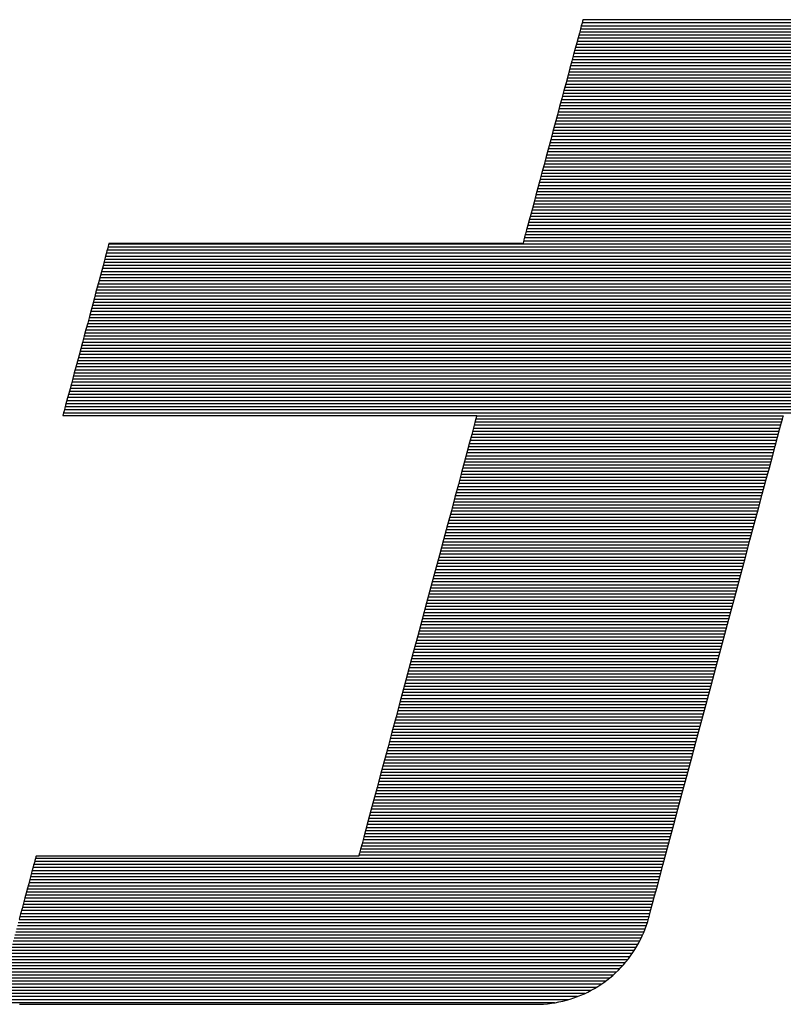
# Model space of a CAD drawing. Extents: x 0 to 2100, y 0 to 1485.
# Drawn here: x 936 to 953, y 73 to 95 of the extents above; entities that cross this region are included whole.
import ezdxf

# ---------------------------------------------------------------- set-up
doc = ezdxf.new("R2010")
doc.units = 0
doc.header["$LTSCALE"] = 15
doc.header["$MEASUREMENT"] = 0
doc.layers.add('7-図\u3000枠', color=160, linetype='CONTINUOUS')

msp = doc.modelspace()

# ---------------------------------------------------------------- linework, layer by layer
at = {"layer": '7-図\u3000枠', "color": 253}
for p, q in [((948.683, 94.961), (948.663, 94.887)), ((948.683, 94.961), (948.663, 94.887)), ((948.699, 95.021), (948.683, 94.961)), ((948.699, 95.021), (948.683, 94.961)), ((954.526, 94.96), (948.683, 94.96)), ((948.711, 95.064), (948.699, 95.021)), ((948.711, 95.064), (948.699, 95.021)), ((954.374, 95.028), (948.701, 95.028)), ((948.718, 95.091), (948.711, 95.064)), ((948.718, 95.091), (948.711, 95.064)), ((948.72, 95.1), (948.718, 95.091)), ((948.72, 95.1), (948.718, 95.091)), ((954.056, 95.097), (948.719, 95.097)), ((954.056, 95.097), (948.719, 95.097)), ((948.73, 95.1), (948.72, 95.1)), ((948.73, 95.1), (948.72, 95.1)), ((948.758, 95.1), (948.73, 95.1)), ((948.758, 95.1), (948.73, 95.1)), ((948.804, 95.1), (948.758, 95.1)), ((948.804, 95.1), (948.758, 95.1)), ((948.867, 95.1), (948.804, 95.1)), ((948.867, 95.1), (948.804, 95.1)), ((948.946, 95.1), (948.867, 95.1)), ((948.946, 95.1), (948.867, 95.1)), ((949.039, 95.1), (948.946, 95.1)), ((949.039, 95.1), (948.946, 95.1)), ((949.146, 95.1), (949.039, 95.1)), ((949.146, 95.1), (949.039, 95.1)), ((949.266, 95.1), (949.146, 95.1)), ((949.266, 95.1), (949.146, 95.1)), ((949.397, 95.1), (949.266, 95.1)), ((949.397, 95.1), (949.266, 95.1)), ((949.54, 95.1), (949.397, 95.1)), ((949.54, 95.1), (949.397, 95.1)), ((949.692, 95.1), (949.54, 95.1)), ((949.692, 95.1), (949.54, 95.1)), ((949.853, 95.1), (949.692, 95.1)), ((949.853, 95.1), (949.692, 95.1)), ((950.022, 95.1), (949.853, 95.1)), ((950.022, 95.1), (949.853, 95.1)), ((950.198, 95.1), (950.022, 95.1)), ((950.198, 95.1), (950.022, 95.1)), ((950.38, 95.1), (950.198, 95.1)), ((950.38, 95.1), (950.198, 95.1)), ((950.567, 95.1), (950.38, 95.1)), ((950.567, 95.1), (950.38, 95.1)), ((950.757, 95.1), (950.567, 95.1)), ((950.757, 95.1), (950.567, 95.1)), ((950.951, 95.1), (950.757, 95.1)), ((950.951, 95.1), (950.757, 95.1)), ((951.147, 95.1), (950.951, 95.1)), ((951.147, 95.1), (950.951, 95.1)), ((951.343, 95.1), (951.147, 95.1)), ((951.343, 95.1), (951.147, 95.1)), ((951.54, 95.1), (951.343, 95.1)), ((951.54, 95.1), (951.343, 95.1)), ((951.735, 95.1), (951.54, 95.1)), ((951.735, 95.1), (951.54, 95.1)), ((951.929, 95.1), (951.735, 95.1)), ((951.929, 95.1), (951.735, 95.1)), ((952.12, 95.1), (951.929, 95.1)), ((952.12, 95.1), (951.929, 95.1)), ((952.306, 95.1), (952.12, 95.1)), ((952.306, 95.1), (952.12, 95.1)), ((952.488, 95.1), (952.306, 95.1)), ((952.488, 95.1), (952.306, 95.1)), ((952.664, 95.1), (952.488, 95.1)), ((952.664, 95.1), (952.488, 95.1)), ((952.833, 95.1), (952.664, 95.1)), ((952.833, 95.1), (952.664, 95.1)), ((952.994, 95.1), (952.833, 95.1)), ((952.994, 95.1), (952.833, 95.1)), ((953.146, 95.1), (952.994, 95.1)), ((953.146, 95.1), (952.994, 95.1)), ((953.289, 95.1), (953.146, 95.1)), ((953.289, 95.1), (953.146, 95.1)), ((948.64, 94.799), (948.612, 94.698)), ((948.64, 94.799), (948.612, 94.698)), ((954.801, 94.756), (948.628, 94.756)), ((948.663, 94.887), (948.64, 94.799)), ((948.663, 94.887), (948.64, 94.799)), ((954.727, 94.824), (948.646, 94.824)), ((954.638, 94.892), (948.665, 94.892)), ((948.582, 94.584), (948.549, 94.46)), ((948.582, 94.584), (948.549, 94.46)), ((954.966, 94.552), (948.573, 94.552)), ((948.612, 94.698), (948.582, 94.584)), ((948.612, 94.698), (948.582, 94.584)), ((954.919, 94.62), (948.592, 94.62)), ((954.864, 94.688), (948.61, 94.688)), ((948.513, 94.325), (948.474, 94.181)), ((948.513, 94.325), (948.474, 94.181)), ((955.095, 94.28), (948.5, 94.28)), ((948.549, 94.46), (948.513, 94.325)), ((948.549, 94.46), (948.513, 94.325)), ((955.07, 94.348), (948.519, 94.348)), ((955.041, 94.416), (948.537, 94.416)), ((955.006, 94.484), (948.555, 94.484)), ((948.474, 94.181), (948.433, 94.029)), ((948.474, 94.181), (948.433, 94.029)), ((955.141, 94.075), (948.446, 94.075)), ((955.13, 94.143), (948.464, 94.143)), ((955.115, 94.211), (948.482, 94.211)), ((948.39, 93.869), (948.346, 93.703)), ((948.39, 93.869), (948.346, 93.703)), ((948.433, 94.029), (948.39, 93.869)), ((948.433, 94.029), (948.39, 93.869)), ((955.151, 93.871), (948.391, 93.871)), ((955.152, 93.939), (948.409, 93.939)), ((955.149, 94.007), (948.427, 94.007)), ((948.346, 93.703), (948.3, 93.531)), ((948.346, 93.703), (948.3, 93.531)), ((955.126, 93.667), (948.336, 93.667)), ((955.138, 93.735), (948.354, 93.735)), ((955.147, 93.803), (948.373, 93.803)), ((948.3, 93.531), (948.252, 93.354)), ((948.3, 93.531), (948.252, 93.354)), ((955.073, 93.463), (948.281, 93.463)), ((955.091, 93.531), (948.3, 93.531)), ((955.109, 93.599), (948.318, 93.599)), ((948.252, 93.354), (948.204, 93.174)), ((948.252, 93.354), (948.204, 93.174)), ((955, 93.19), (948.209, 93.19)), ((955.018, 93.258), (948.227, 93.258)), ((955.036, 93.326), (948.245, 93.326)), ((955.054, 93.395), (948.263, 93.395)), ((948.155, 92.991), (948.106, 92.806)), ((948.155, 92.991), (948.106, 92.806)), ((954.945, 92.986), (948.154, 92.986)), ((948.204, 93.174), (948.155, 92.991)), ((948.204, 93.174), (948.155, 92.991)), ((954.963, 93.054), (948.172, 93.054)), ((954.981, 93.122), (948.19, 93.122)), ((948.106, 92.806), (948.056, 92.62)), ((948.106, 92.806), (948.056, 92.62)), ((954.89, 92.782), (948.099, 92.782)), ((954.908, 92.85), (948.117, 92.85)), ((954.927, 92.918), (948.136, 92.918)), ((948.056, 92.62), (948.006, 92.434)), ((948.056, 92.62), (948.006, 92.434)), ((954.836, 92.578), (948.044, 92.578)), ((954.854, 92.646), (948.063, 92.646)), ((954.872, 92.714), (948.081, 92.714)), ((948.006, 92.434), (947.956, 92.25)), ((948.006, 92.434), (947.956, 92.25)), ((954.781, 92.373), (947.99, 92.373)), ((954.799, 92.441), (948.008, 92.441)), ((954.817, 92.51), (948.026, 92.51)), ((947.956, 92.25), (947.907, 92.066)), ((947.956, 92.25), (947.907, 92.066)), ((954.708, 92.101), (947.917, 92.101)), ((954.726, 92.169), (947.935, 92.169)), ((954.744, 92.237), (947.953, 92.237)), ((954.763, 92.305), (947.971, 92.305)), ((947.859, 91.886), (947.812, 91.71)), ((947.859, 91.886), (947.812, 91.71)), ((947.907, 92.066), (947.859, 91.886)), ((947.907, 92.066), (947.859, 91.886)), ((954.653, 91.897), (947.862, 91.897)), ((954.671, 91.965), (947.88, 91.965)), ((954.69, 92.033), (947.898, 92.033)), ((947.812, 91.71), (947.766, 91.538)), ((947.812, 91.71), (947.766, 91.538)), ((954.598, 91.693), (947.807, 91.693)), ((954.617, 91.761), (947.825, 91.761)), ((954.635, 91.829), (947.844, 91.829)), ((947.766, 91.538), (947.721, 91.371)), ((947.766, 91.538), (947.721, 91.371)), ((954.544, 91.488), (947.752, 91.488)), ((954.562, 91.556), (947.771, 91.556)), ((954.58, 91.624), (947.789, 91.624)), ((947.721, 91.371), (947.678, 91.212)), ((947.721, 91.371), (947.678, 91.212)), ((954.489, 91.284), (947.698, 91.284)), ((954.507, 91.352), (947.716, 91.352)), ((954.525, 91.42), (947.734, 91.42)), ((947.638, 91.059), (947.599, 90.915)), ((947.638, 91.059), (947.599, 90.915)), ((954.416, 91.012), (947.625, 91.012)), ((947.678, 91.212), (947.638, 91.059)), ((947.678, 91.212), (947.638, 91.059)), ((954.434, 91.08), (947.643, 91.08)), ((954.452, 91.148), (947.661, 91.148)), ((954.471, 91.216), (947.679, 91.216)), ((947.599, 90.915), (947.563, 90.781)), ((947.599, 90.915), (947.563, 90.781)), ((954.361, 90.808), (947.57, 90.808)), ((954.379, 90.876), (947.588, 90.876)), ((954.398, 90.944), (947.607, 90.944)), ((947.529, 90.656), (947.499, 90.543)), ((947.529, 90.656), (947.499, 90.543)), ((954.307, 90.603), (947.515, 90.603)), ((947.563, 90.781), (947.529, 90.656)), ((947.563, 90.781), (947.529, 90.656)), ((954.325, 90.671), (947.534, 90.671)), ((954.343, 90.739), (947.552, 90.739)), ((947.448, 90.353), (947.428, 90.279)), ((947.448, 90.353), (947.428, 90.279)), ((947.472, 90.442), (947.448, 90.353)), ((947.472, 90.442), (947.448, 90.353)), ((954.252, 90.399), (947.461, 90.399)), ((947.499, 90.543), (947.472, 90.442)), ((947.499, 90.543), (947.472, 90.442)), ((954.27, 90.467), (947.479, 90.467)), ((954.288, 90.535), (947.497, 90.535)), ((938.218, 90.133), (938.212, 90.113)), ((938.218, 90.133), (938.212, 90.113)), ((938.219, 90.14), (938.218, 90.133)), ((938.219, 90.14), (938.218, 90.133)), ((938.236, 90.14), (938.219, 90.14)), ((938.236, 90.14), (938.219, 90.14)), ((938.286, 90.14), (938.236, 90.14)), ((938.286, 90.14), (938.236, 90.14)), ((938.366, 90.14), (938.286, 90.14)), ((938.366, 90.14), (938.286, 90.14)), ((938.476, 90.14), (938.366, 90.14)), ((938.476, 90.14), (938.366, 90.14)), ((938.614, 90.14), (938.476, 90.14)), ((938.614, 90.14), (938.476, 90.14)), ((938.777, 90.14), (938.614, 90.14)), ((938.777, 90.14), (938.614, 90.14)), ((938.964, 90.14), (938.777, 90.14)), ((938.964, 90.14), (938.777, 90.14)), ((939.173, 90.14), (938.964, 90.14)), ((939.173, 90.14), (938.964, 90.14)), ((939.403, 90.14), (939.173, 90.14)), ((939.403, 90.14), (939.173, 90.14)), ((939.653, 90.14), (939.403, 90.14)), ((939.653, 90.14), (939.403, 90.14)), ((939.919, 90.14), (939.653, 90.14)), ((939.919, 90.14), (939.653, 90.14)), ((940.201, 90.14), (939.919, 90.14)), ((940.201, 90.14), (939.919, 90.14)), ((940.496, 90.14), (940.201, 90.14)), ((940.496, 90.14), (940.201, 90.14)), ((940.804, 90.14), (940.496, 90.14)), ((940.804, 90.14), (940.496, 90.14)), ((941.121, 90.14), (940.804, 90.14)), ((941.121, 90.14), (940.804, 90.14)), ((941.448, 90.14), (941.121, 90.14)), ((941.448, 90.14), (941.121, 90.14)), ((941.781, 90.14), (941.448, 90.14)), ((941.781, 90.14), (941.448, 90.14)), ((942.12, 90.14), (941.781, 90.14)), ((942.12, 90.14), (941.781, 90.14)), ((942.462, 90.14), (942.12, 90.14)), ((942.462, 90.14), (942.12, 90.14)), ((942.805, 90.14), (942.462, 90.14)), ((942.805, 90.14), (942.462, 90.14)), ((943.149, 90.14), (942.805, 90.14)), ((943.149, 90.14), (942.805, 90.14)), ((943.491, 90.14), (943.149, 90.14)), ((943.491, 90.14), (943.149, 90.14)), ((943.829, 90.14), (943.491, 90.14)), ((943.829, 90.14), (943.491, 90.14)), ((944.163, 90.14), (943.829, 90.14)), ((944.163, 90.14), (943.829, 90.14)), ((944.489, 90.14), (944.163, 90.14)), ((944.489, 90.14), (944.163, 90.14)), ((944.807, 90.14), (944.489, 90.14)), ((944.807, 90.14), (944.489, 90.14)), ((945.115, 90.14), (944.807, 90.14)), ((945.115, 90.14), (944.807, 90.14)), ((945.41, 90.14), (945.115, 90.14)), ((945.41, 90.14), (945.115, 90.14)), ((945.692, 90.14), (945.41, 90.14)), ((945.692, 90.14), (945.41, 90.14)), ((945.958, 90.14), (945.692, 90.14)), ((945.958, 90.14), (945.692, 90.14)), ((946.207, 90.14), (945.958, 90.14)), ((946.207, 90.14), (945.958, 90.14)), ((946.437, 90.14), (946.207, 90.14)), ((946.437, 90.14), (946.207, 90.14)), ((946.647, 90.14), (946.437, 90.14)), ((946.647, 90.14), (946.437, 90.14)), ((946.834, 90.14), (946.647, 90.14)), ((946.834, 90.14), (946.647, 90.14)), ((946.997, 90.14), (946.834, 90.14)), ((946.997, 90.14), (946.834, 90.14)), ((947.134, 90.14), (946.997, 90.14)), ((947.134, 90.14), (946.997, 90.14)), ((947.244, 90.14), (947.134, 90.14)), ((947.244, 90.14), (947.134, 90.14)), ((947.325, 90.14), (947.244, 90.14)), ((947.325, 90.14), (947.244, 90.14)), ((947.374, 90.14), (947.325, 90.14)), ((947.374, 90.14), (947.325, 90.14)), ((947.391, 90.14), (947.374, 90.14)), ((947.391, 90.14), (947.374, 90.14)), ((947.394, 90.149), (947.391, 90.14)), ((947.394, 90.149), (947.391, 90.14)), ((947.401, 90.176), (947.394, 90.149)), ((947.401, 90.176), (947.394, 90.149)), ((947.413, 90.22), (947.401, 90.176)), ((947.413, 90.22), (947.401, 90.176)), ((954.197, 90.195), (947.406, 90.195)), ((947.428, 90.279), (947.413, 90.22)), ((947.428, 90.279), (947.413, 90.22)), ((954.215, 90.263), (947.424, 90.263)), ((954.234, 90.331), (947.442, 90.331)), ((938.175, 89.976), (938.157, 89.909)), ((938.175, 89.976), (938.157, 89.909)), ((961.875, 89.922), (938.161, 89.922)), ((938.191, 90.034), (938.175, 89.976)), ((938.191, 90.034), (938.175, 89.976)), ((961.77, 89.991), (938.179, 89.991)), ((938.203, 90.079), (938.191, 90.034)), ((938.203, 90.079), (938.191, 90.034)), ((961.628, 90.059), (938.198, 90.059)), ((938.212, 90.113), (938.203, 90.079)), ((938.212, 90.113), (938.203, 90.079)), ((961.376, 90.127), (938.216, 90.127)), ((938.113, 89.744), (938.087, 89.648)), ((938.113, 89.744), (938.087, 89.648)), ((962.094, 89.718), (938.106, 89.718)), ((938.136, 89.831), (938.113, 89.744)), ((938.136, 89.831), (938.113, 89.744)), ((962.033, 89.786), (938.125, 89.786)), ((938.157, 89.909), (938.136, 89.831)), ((938.157, 89.909), (938.136, 89.831)), ((961.961, 89.854), (938.143, 89.854)), ((938.06, 89.544), (938.03, 89.433)), ((938.06, 89.544), (938.03, 89.433)), ((962.229, 89.514), (938.052, 89.514)), ((938.087, 89.648), (938.06, 89.544)), ((938.087, 89.648), (938.06, 89.544)), ((962.191, 89.582), (938.07, 89.582)), ((962.146, 89.65), (938.088, 89.65)), ((937.999, 89.316), (937.966, 89.193)), ((937.999, 89.316), (937.966, 89.193)), ((962.312, 89.31), (937.997, 89.31)), ((938.03, 89.433), (937.999, 89.316)), ((938.03, 89.433), (937.999, 89.316)), ((962.29, 89.378), (938.015, 89.378)), ((962.262, 89.446), (938.033, 89.446)), ((937.931, 89.065), (937.896, 88.933)), ((937.931, 89.065), (937.896, 88.933)), ((937.966, 89.193), (937.931, 89.065)), ((937.966, 89.193), (937.931, 89.065)), ((962.354, 89.106), (937.942, 89.106)), ((962.344, 89.174), (937.96, 89.174)), ((962.33, 89.242), (937.979, 89.242)), ((937.896, 88.933), (937.86, 88.797)), ((937.896, 88.933), (937.86, 88.797)), ((962.352, 88.833), (937.869, 88.833)), ((962.358, 88.901), (937.887, 88.901)), ((962.361, 88.969), (937.906, 88.969)), ((962.359, 89.037), (937.924, 89.037)), ((937.822, 88.659), (937.785, 88.518)), ((937.822, 88.659), (937.785, 88.518)), ((962.308, 88.629), (937.814, 88.629)), ((937.86, 88.797), (937.822, 88.659)), ((937.86, 88.797), (937.822, 88.659)), ((962.326, 88.697), (937.833, 88.697)), ((962.341, 88.765), (937.851, 88.765)), ((937.785, 88.518), (937.747, 88.376)), ((937.785, 88.518), (937.747, 88.376)), ((962.253, 88.425), (937.76, 88.425)), ((962.272, 88.493), (937.778, 88.493)), ((962.29, 88.561), (937.796, 88.561)), ((937.708, 88.233), (937.67, 88.09)), ((937.708, 88.233), (937.67, 88.09)), ((962.199, 88.221), (937.705, 88.221)), ((937.747, 88.376), (937.708, 88.233)), ((937.747, 88.376), (937.708, 88.233)), ((962.217, 88.289), (937.723, 88.289)), ((962.235, 88.357), (937.741, 88.357)), ((937.632, 87.948), (937.594, 87.807)), ((937.632, 87.948), (937.594, 87.807)), ((937.67, 88.09), (937.632, 87.948)), ((937.67, 88.09), (937.632, 87.948)), ((962.126, 87.948), (937.632, 87.948)), ((962.144, 88.016), (937.65, 88.016)), ((962.162, 88.084), (937.669, 88.084)), ((962.18, 88.152), (937.687, 88.152)), ((937.594, 87.807), (937.557, 87.668)), ((937.594, 87.807), (937.557, 87.668)), ((962.071, 87.744), (937.577, 87.744)), ((962.089, 87.812), (937.596, 87.812)), ((962.107, 87.88), (937.614, 87.88)), ((937.521, 87.532), (937.485, 87.4)), ((937.521, 87.532), (937.485, 87.4)), ((937.557, 87.668), (937.521, 87.532)), ((937.557, 87.668), (937.521, 87.532)), ((962.016, 87.54), (937.523, 87.54)), ((962.035, 87.608), (937.541, 87.608)), ((962.053, 87.676), (937.559, 87.676)), ((937.485, 87.4), (937.451, 87.272)), ((937.485, 87.4), (937.451, 87.272)), ((961.962, 87.335), (937.468, 87.335)), ((961.98, 87.404), (937.486, 87.404)), ((961.998, 87.472), (937.504, 87.472)), ((937.418, 87.149), (937.387, 87.032)), ((937.418, 87.149), (937.387, 87.032)), ((961.907, 87.131), (937.413, 87.131)), ((937.451, 87.272), (937.418, 87.149)), ((937.451, 87.272), (937.418, 87.149)), ((961.925, 87.199), (937.431, 87.199)), ((961.943, 87.267), (937.45, 87.267)), ((937.357, 86.921), (937.329, 86.818)), ((937.357, 86.921), (937.329, 86.818)), ((961.834, 86.859), (937.34, 86.859)), ((937.387, 87.032), (937.357, 86.921)), ((937.387, 87.032), (937.357, 86.921)), ((961.852, 86.927), (937.358, 86.927)), ((961.87, 86.995), (937.377, 86.995)), ((961.889, 87.063), (937.395, 87.063)), ((937.303, 86.722), (937.28, 86.635)), ((937.303, 86.722), (937.28, 86.635)), ((961.779, 86.655), (937.285, 86.655)), ((937.329, 86.818), (937.303, 86.722)), ((937.329, 86.818), (937.303, 86.722)), ((961.797, 86.723), (937.304, 86.723)), ((961.816, 86.791), (937.322, 86.791)), ((937.226, 86.432), (937.214, 86.386)), ((937.226, 86.432), (937.214, 86.386)), ((937.241, 86.489), (937.226, 86.432)), ((937.241, 86.489), (937.226, 86.432)), ((961.724, 86.45), (937.231, 86.45)), ((937.259, 86.557), (937.241, 86.489)), ((937.259, 86.557), (937.241, 86.489)), ((961.743, 86.519), (937.249, 86.519)), ((937.28, 86.635), (937.259, 86.557)), ((937.28, 86.635), (937.259, 86.557)), ((961.761, 86.587), (937.267, 86.587)), ((937.199, 86.332), (937.197, 86.325)), ((937.199, 86.332), (937.197, 86.325)), ((937.197, 86.325), (937.214, 86.325)), ((937.197, 86.325), (937.214, 86.325)), ((937.205, 86.353), (937.199, 86.332)), ((937.205, 86.353), (937.199, 86.332)), ((937.214, 86.386), (937.205, 86.353)), ((937.214, 86.386), (937.205, 86.353)), ((961.706, 86.382), (937.212, 86.382)), ((937.214, 86.325), (937.264, 86.325)), ((937.214, 86.325), (937.264, 86.325)), ((937.264, 86.325), (937.344, 86.325)), ((937.264, 86.325), (937.344, 86.325)), ((937.344, 86.325), (937.454, 86.325)), ((937.344, 86.325), (937.454, 86.325)), ((937.454, 86.325), (937.591, 86.325)), ((937.454, 86.325), (937.591, 86.325)), ((937.591, 86.325), (937.754, 86.325)), ((937.591, 86.325), (937.754, 86.325)), ((937.754, 86.325), (937.941, 86.325)), ((937.754, 86.325), (937.941, 86.325)), ((937.941, 86.325), (938.151, 86.325)), ((937.941, 86.325), (938.151, 86.325)), ((938.151, 86.325), (938.381, 86.325)), ((938.151, 86.325), (938.381, 86.325)), ((938.381, 86.325), (938.63, 86.325)), ((938.381, 86.325), (938.63, 86.325)), ((938.63, 86.325), (938.896, 86.325)), ((938.63, 86.325), (938.896, 86.325)), ((938.896, 86.325), (939.178, 86.325)), ((938.896, 86.325), (939.178, 86.325)), ((939.178, 86.325), (939.474, 86.325)), ((939.178, 86.325), (939.474, 86.325)), ((939.474, 86.325), (939.781, 86.325)), ((939.474, 86.325), (939.781, 86.325)), ((939.781, 86.325), (940.099, 86.325)), ((939.781, 86.325), (940.099, 86.325)), ((940.099, 86.325), (940.426, 86.325)), ((940.099, 86.325), (940.426, 86.325)), ((940.426, 86.325), (940.759, 86.325)), ((940.426, 86.325), (940.759, 86.325)), ((940.759, 86.325), (941.097, 86.325)), ((940.759, 86.325), (941.097, 86.325)), ((941.097, 86.325), (941.439, 86.325)), ((941.097, 86.325), (941.439, 86.325)), ((941.439, 86.325), (941.783, 86.325)), ((941.439, 86.325), (941.783, 86.325)), ((941.783, 86.325), (942.127, 86.325)), ((941.783, 86.325), (942.127, 86.325)), ((942.127, 86.325), (942.469, 86.325)), ((942.127, 86.325), (942.469, 86.325)), ((942.469, 86.325), (942.807, 86.325)), ((942.469, 86.325), (942.807, 86.325)), ((942.807, 86.325), (943.14, 86.325)), ((942.807, 86.325), (943.14, 86.325)), ((943.14, 86.325), (943.467, 86.325)), ((943.14, 86.325), (943.467, 86.325)), ((943.467, 86.325), (943.785, 86.325)), ((943.467, 86.325), (943.785, 86.325)), ((943.785, 86.325), (944.092, 86.325)), ((943.785, 86.325), (944.092, 86.325)), ((944.092, 86.325), (944.388, 86.325)), ((944.092, 86.325), (944.388, 86.325)), ((944.388, 86.325), (944.67, 86.325)), ((944.388, 86.325), (944.67, 86.325)), ((944.67, 86.325), (944.936, 86.325)), ((944.67, 86.325), (944.936, 86.325)), ((944.936, 86.325), (945.185, 86.325)), ((944.936, 86.325), (945.185, 86.325)), ((945.185, 86.325), (945.415, 86.325)), ((945.185, 86.325), (945.415, 86.325)), ((945.415, 86.325), (945.625, 86.325)), ((945.415, 86.325), (945.625, 86.325)), ((945.625, 86.325), (945.812, 86.325)), ((945.625, 86.325), (945.812, 86.325)), ((945.812, 86.325), (945.975, 86.325)), ((945.812, 86.325), (945.975, 86.325)), ((945.975, 86.325), (946.112, 86.325)), ((945.975, 86.325), (946.112, 86.325)), ((946.112, 86.325), (946.222, 86.325)), ((946.112, 86.325), (946.222, 86.325)), ((946.222, 86.325), (946.302, 86.325)), ((946.222, 86.325), (946.302, 86.325)), ((946.302, 86.325), (946.352, 86.325)), ((946.302, 86.325), (946.352, 86.325)), ((946.35, 86.254), (946.327, 86.169)), ((946.35, 86.254), (946.327, 86.169)), ((953.139, 86.246), (946.348, 86.246)), ((946.364, 86.307), (946.35, 86.254)), ((946.364, 86.307), (946.35, 86.254)), ((946.352, 86.325), (946.369, 86.325)), ((946.352, 86.325), (946.369, 86.325)), ((946.369, 86.325), (946.364, 86.307)), ((946.369, 86.325), (946.364, 86.307)), ((953.157, 86.314), (946.366, 86.314)), ((953.112, 86.147), (953.139, 86.244)), ((953.112, 86.147), (953.139, 86.244)), ((953.139, 86.244), (953.155, 86.305)), ((953.139, 86.244), (953.155, 86.305)), ((953.155, 86.305), (953.16, 86.325)), ((953.155, 86.305), (953.16, 86.325)), ((946.296, 86.052), (946.257, 85.905)), ((946.296, 86.052), (946.257, 85.905)), ((953.084, 86.042), (946.293, 86.042)), ((946.327, 86.169), (946.296, 86.052)), ((946.327, 86.169), (946.296, 86.052)), ((953.103, 86.11), (946.311, 86.11)), ((953.121, 86.178), (946.33, 86.178)), ((953.032, 85.847), (953.077, 86.014)), ((953.032, 85.847), (953.077, 86.014)), ((953.077, 86.014), (953.112, 86.147)), ((953.077, 86.014), (953.112, 86.147)), ((946.257, 85.905), (946.21, 85.732)), ((946.257, 85.905), (946.21, 85.732)), ((953.011, 85.77), (946.22, 85.77)), ((953.03, 85.838), (946.238, 85.838)), ((953.048, 85.906), (946.257, 85.906)), ((953.066, 85.974), (946.275, 85.974)), ((952.979, 85.649), (953.032, 85.847)), ((952.979, 85.649), (953.032, 85.847)), ((946.21, 85.732), (946.157, 85.532)), ((946.21, 85.732), (946.157, 85.532)), ((952.957, 85.565), (946.165, 85.565)), ((952.975, 85.633), (946.184, 85.633)), ((952.993, 85.702), (946.202, 85.702)), ((952.918, 85.422), (952.979, 85.649)), ((952.918, 85.422), (952.979, 85.649)), ((946.157, 85.532), (946.097, 85.309)), ((946.157, 85.532), (946.097, 85.309)), ((952.902, 85.361), (946.111, 85.361)), ((952.92, 85.429), (946.129, 85.429)), ((952.938, 85.497), (946.147, 85.497)), ((952.85, 85.168), (952.918, 85.422)), ((952.85, 85.168), (952.918, 85.422)), ((946.097, 85.309), (946.031, 85.064)), ((946.097, 85.309), (946.031, 85.064)), ((952.847, 85.157), (946.056, 85.157)), ((952.865, 85.225), (946.074, 85.225)), ((952.884, 85.293), (946.092, 85.293)), ((952.775, 84.889), (952.85, 85.168)), ((952.775, 84.889), (952.85, 85.168)), ((946.031, 85.064), (945.96, 84.799)), ((946.031, 85.064), (945.96, 84.799)), ((952.792, 84.953), (946.001, 84.953)), ((952.811, 85.021), (946.019, 85.021)), ((952.829, 85.089), (946.038, 85.089)), ((945.96, 84.799), (945.884, 84.515)), ((945.96, 84.799), (945.884, 84.515)), ((952.719, 84.68), (945.928, 84.68)), ((952.738, 84.748), (945.947, 84.748)), ((952.756, 84.817), (945.965, 84.817)), ((952.774, 84.885), (945.983, 84.885)), ((952.694, 84.587), (952.775, 84.889)), ((952.694, 84.587), (952.775, 84.889)), ((945.884, 84.515), (945.804, 84.215)), ((945.884, 84.515), (945.804, 84.215)), ((952.665, 84.476), (945.874, 84.476)), ((952.683, 84.544), (945.892, 84.544)), ((952.701, 84.612), (945.91, 84.612)), ((952.608, 84.264), (952.694, 84.587)), ((952.608, 84.264), (952.694, 84.587)), ((952.61, 84.272), (945.819, 84.272)), ((952.628, 84.34), (945.837, 84.34)), ((952.647, 84.408), (945.855, 84.408)), ((952.516, 83.922), (952.608, 84.264)), ((952.516, 83.922), (952.608, 84.264)), ((945.804, 84.215), (945.719, 83.901)), ((945.804, 84.215), (945.719, 83.901)), ((952.555, 84.068), (945.764, 84.068)), ((952.574, 84.136), (945.782, 84.136)), ((952.592, 84.204), (945.801, 84.204)), ((945.719, 83.901), (945.632, 83.573)), ((945.719, 83.901), (945.632, 83.573)), ((952.501, 83.863), (945.709, 83.863)), ((952.519, 83.932), (945.728, 83.932)), ((952.537, 84), (945.746, 84)), ((952.42, 83.564), (952.516, 83.922)), ((952.42, 83.564), (952.516, 83.922)), ((952.428, 83.591), (945.636, 83.591)), ((952.446, 83.659), (945.655, 83.659)), ((952.464, 83.727), (945.673, 83.727)), ((952.482, 83.795), (945.691, 83.795)), ((945.632, 83.573), (945.541, 83.235)), ((945.632, 83.573), (945.541, 83.235)), ((952.373, 83.387), (945.582, 83.387)), ((952.391, 83.455), (945.6, 83.455)), ((952.409, 83.523), (945.618, 83.523)), ((952.32, 83.191), (952.42, 83.564)), ((952.32, 83.191), (952.42, 83.564)), ((945.541, 83.235), (945.448, 82.887)), ((945.541, 83.235), (945.448, 82.887)), ((952.318, 83.183), (945.527, 83.183)), ((952.336, 83.251), (945.545, 83.251)), ((952.355, 83.319), (945.563, 83.319)), ((952.217, 82.805), (952.32, 83.191)), ((952.217, 82.805), (952.32, 83.191)), ((952.263, 82.978), (945.472, 82.978)), ((952.282, 83.046), (945.49, 83.046)), ((952.3, 83.115), (945.509, 83.115)), ((945.448, 82.887), (945.353, 82.532)), ((945.448, 82.887), (945.353, 82.532)), ((952.209, 82.774), (945.418, 82.774)), ((952.227, 82.842), (945.436, 82.842)), ((952.245, 82.91), (945.454, 82.91)), ((952.111, 82.409), (952.217, 82.805)), ((952.111, 82.409), (952.217, 82.805)), ((945.353, 82.532), (945.256, 82.172)), ((945.353, 82.532), (945.256, 82.172)), ((952.136, 82.502), (945.345, 82.502)), ((952.154, 82.57), (945.363, 82.57)), ((952.172, 82.638), (945.381, 82.638)), ((952.19, 82.706), (945.399, 82.706)), ((952.081, 82.298), (945.29, 82.298)), ((952.099, 82.366), (945.308, 82.366)), ((952.117, 82.434), (945.326, 82.434)), ((952.003, 82.005), (952.111, 82.409)), ((952.003, 82.005), (952.111, 82.409)), ((945.256, 82.172), (945.159, 81.808)), ((945.256, 82.172), (945.159, 81.808)), ((952.026, 82.093), (945.235, 82.093)), ((952.045, 82.161), (945.253, 82.161)), ((952.063, 82.23), (945.272, 82.23)), ((951.972, 81.889), (945.18, 81.889)), ((951.99, 81.957), (945.199, 81.957)), ((952.008, 82.025), (945.217, 82.025)), ((951.893, 81.595), (952.003, 82.005)), ((951.893, 81.595), (952.003, 82.005)), ((945.159, 81.808), (945.06, 81.442)), ((945.159, 81.808), (945.06, 81.442)), ((951.917, 81.685), (945.126, 81.685)), ((951.935, 81.753), (945.144, 81.753)), ((951.953, 81.821), (945.162, 81.821)), ((945.06, 81.442), (944.962, 81.076)), ((945.06, 81.442), (944.962, 81.076)), ((951.844, 81.413), (945.053, 81.413)), ((951.862, 81.481), (945.071, 81.481)), ((951.88, 81.549), (945.089, 81.549)), ((951.899, 81.617), (945.107, 81.617)), ((951.781, 81.18), (951.893, 81.595)), ((951.781, 81.18), (951.893, 81.595)), ((951.789, 81.208), (944.998, 81.208)), ((951.807, 81.276), (945.016, 81.276)), ((951.826, 81.344), (945.034, 81.344)), ((944.962, 81.076), (944.865, 80.712)), ((944.962, 81.076), (944.865, 80.712)), ((951.734, 81.004), (944.943, 81.004)), ((951.753, 81.072), (944.961, 81.072)), ((951.771, 81.14), (944.98, 81.14)), ((951.67, 80.763), (951.781, 81.18)), ((951.67, 80.763), (951.781, 81.18)), ((951.68, 80.8), (944.889, 80.8)), ((951.698, 80.868), (944.907, 80.868)), ((951.716, 80.936), (944.925, 80.936)), ((951.558, 80.346), (951.67, 80.763)), ((951.558, 80.346), (951.67, 80.763)), ((944.865, 80.712), (944.768, 80.351)), ((944.865, 80.712), (944.768, 80.351)), ((951.607, 80.528), (944.816, 80.528)), ((951.625, 80.596), (944.834, 80.596)), ((951.643, 80.664), (944.852, 80.664)), ((951.661, 80.732), (944.87, 80.732)), ((944.768, 80.351), (944.673, 79.996)), ((944.768, 80.351), (944.673, 79.996)), ((951.552, 80.323), (944.761, 80.323)), ((951.57, 80.391), (944.779, 80.391)), ((951.588, 80.459), (944.797, 80.459)), ((951.447, 79.931), (951.558, 80.346)), ((951.447, 79.931), (951.558, 80.346)), ((951.497, 80.119), (944.706, 80.119)), ((951.516, 80.187), (944.724, 80.187)), ((951.534, 80.255), (944.743, 80.255)), ((944.673, 79.996), (944.58, 79.648)), ((944.673, 79.996), (944.58, 79.648)), ((951.443, 79.915), (944.651, 79.915)), ((951.461, 79.983), (944.67, 79.983)), ((951.479, 80.051), (944.688, 80.051)), ((951.337, 79.521), (951.447, 79.931)), ((951.337, 79.521), (951.447, 79.931)), ((951.388, 79.711), (944.597, 79.711)), ((951.406, 79.779), (944.615, 79.779)), ((951.424, 79.847), (944.633, 79.847)), ((944.58, 79.648), (944.489, 79.31)), ((944.58, 79.648), (944.489, 79.31)), ((951.315, 79.438), (944.524, 79.438)), ((951.333, 79.506), (944.542, 79.506)), ((951.351, 79.574), (944.56, 79.574)), ((951.37, 79.643), (944.578, 79.643)), ((951.229, 79.117), (951.337, 79.521)), ((951.229, 79.117), (951.337, 79.521)), ((944.489, 79.31), (944.402, 78.983)), ((944.489, 79.31), (944.402, 78.983)), ((951.26, 79.234), (944.469, 79.234)), ((951.278, 79.302), (944.487, 79.302)), ((951.297, 79.37), (944.505, 79.37)), ((951.205, 79.03), (944.414, 79.03)), ((951.224, 79.098), (944.432, 79.098)), ((951.242, 79.166), (944.451, 79.166)), ((951.123, 78.721), (951.229, 79.117)), ((951.123, 78.721), (951.229, 79.117)), ((944.402, 78.983), (944.317, 78.668)), ((944.402, 78.983), (944.317, 78.668)), ((951.151, 78.826), (944.359, 78.826)), ((951.169, 78.894), (944.378, 78.894)), ((951.187, 78.962), (944.396, 78.962)), ((944.317, 78.668), (944.237, 78.368)), ((944.317, 78.668), (944.237, 78.368)), ((951.096, 78.621), (944.305, 78.621)), ((951.114, 78.689), (944.323, 78.689)), ((951.132, 78.757), (944.341, 78.757)), ((951.019, 78.335), (951.123, 78.721)), ((951.019, 78.335), (951.123, 78.721)), ((944.237, 78.368), (944.161, 78.084)), ((944.237, 78.368), (944.161, 78.084)), ((951.023, 78.349), (944.232, 78.349)), ((951.041, 78.417), (944.25, 78.417)), ((951.059, 78.485), (944.268, 78.485)), ((951.078, 78.553), (944.287, 78.553)), ((950.968, 78.145), (944.177, 78.145)), ((950.986, 78.213), (944.195, 78.213)), ((951.005, 78.281), (944.214, 78.281)), ((950.919, 77.962), (951.019, 78.335)), ((950.919, 77.962), (951.019, 78.335)), ((944.161, 78.084), (944.09, 77.819)), ((944.161, 78.084), (944.09, 77.819)), ((950.914, 77.941), (944.122, 77.941)), ((950.932, 78.009), (944.141, 78.009)), ((950.95, 78.077), (944.159, 78.077)), ((950.823, 77.604), (950.919, 77.962)), ((950.823, 77.604), (950.919, 77.962)), ((944.09, 77.819), (944.024, 77.574)), ((944.09, 77.819), (944.024, 77.574)), ((950.859, 77.736), (944.068, 77.736)), ((950.877, 77.804), (944.086, 77.804)), ((950.895, 77.872), (944.104, 77.872)), ((944.024, 77.574), (943.964, 77.351)), ((944.024, 77.574), (943.964, 77.351)), ((950.804, 77.532), (944.013, 77.532)), ((950.822, 77.6), (944.031, 77.6)), ((950.841, 77.668), (944.049, 77.668)), ((950.732, 77.262), (950.823, 77.604)), ((950.732, 77.262), (950.823, 77.604)), ((943.964, 77.351), (943.911, 77.152)), ((943.964, 77.351), (943.911, 77.152)), ((950.731, 77.26), (943.94, 77.26)), ((950.749, 77.328), (943.958, 77.328)), ((950.768, 77.396), (943.976, 77.396)), ((950.786, 77.464), (943.995, 77.464)), ((950.645, 76.939), (950.732, 77.262)), ((950.645, 76.939), (950.732, 77.262)), ((943.911, 77.152), (943.864, 76.978)), ((943.911, 77.152), (943.864, 76.978)), ((950.676, 77.055), (943.885, 77.055)), ((950.695, 77.124), (943.903, 77.124)), ((950.713, 77.192), (943.922, 77.192)), ((943.825, 76.832), (943.794, 76.715)), ((943.825, 76.832), (943.794, 76.715)), ((943.864, 76.978), (943.825, 76.832)), ((943.864, 76.978), (943.825, 76.832)), ((950.622, 76.851), (943.83, 76.851)), ((950.64, 76.919), (943.849, 76.919)), ((950.658, 76.987), (943.867, 76.987)), ((950.564, 76.637), (950.645, 76.939)), ((950.564, 76.637), (950.645, 76.939)), ((943.771, 76.629), (943.757, 76.576)), ((943.771, 76.629), (943.757, 76.576)), ((943.794, 76.715), (943.771, 76.629)), ((943.794, 76.715), (943.771, 76.629)), ((950.567, 76.647), (943.776, 76.647)), ((950.585, 76.715), (943.794, 76.715)), ((950.603, 76.783), (943.812, 76.783)), ((950.489, 76.358), (950.564, 76.637)), ((950.489, 76.358), (950.564, 76.637)), ((936.566, 76.417), (936.55, 76.359)), ((936.566, 76.417), (936.55, 76.359)), ((936.579, 76.466), (936.566, 76.417)), ((936.579, 76.466), (936.566, 76.417)), ((950.512, 76.443), (936.573, 76.443)), ((936.589, 76.506), (936.579, 76.466)), ((936.589, 76.506), (936.579, 76.466)), ((936.597, 76.534), (936.589, 76.506)), ((936.597, 76.534), (936.589, 76.506)), ((950.53, 76.511), (936.591, 76.511)), ((936.602, 76.552), (936.597, 76.534)), ((936.602, 76.552), (936.597, 76.534)), ((936.604, 76.558), (936.602, 76.552)), ((936.604, 76.558), (936.602, 76.552)), ((936.617, 76.558), (936.604, 76.558)), ((936.617, 76.558), (936.604, 76.558)), ((936.655, 76.558), (936.617, 76.558)), ((936.655, 76.558), (936.617, 76.558)), ((936.718, 76.558), (936.655, 76.558)), ((936.718, 76.558), (936.655, 76.558)), ((936.804, 76.558), (936.718, 76.558)), ((936.804, 76.558), (936.718, 76.558)), ((936.911, 76.558), (936.804, 76.558)), ((936.911, 76.558), (936.804, 76.558)), ((937.038, 76.558), (936.911, 76.558)), ((937.038, 76.558), (936.911, 76.558)), ((937.184, 76.558), (937.038, 76.558)), ((937.184, 76.558), (937.038, 76.558)), ((937.347, 76.558), (937.184, 76.558)), ((937.347, 76.558), (937.184, 76.558)), ((937.526, 76.558), (937.347, 76.558)), ((937.526, 76.558), (937.347, 76.558)), ((937.72, 76.558), (937.526, 76.558)), ((937.72, 76.558), (937.526, 76.558)), ((937.928, 76.558), (937.72, 76.558)), ((937.928, 76.558), (937.72, 76.558)), ((938.148, 76.558), (937.928, 76.558)), ((938.148, 76.558), (937.928, 76.558)), ((938.378, 76.558), (938.148, 76.558)), ((938.378, 76.558), (938.148, 76.558)), ((938.618, 76.558), (938.378, 76.558)), ((938.618, 76.558), (938.378, 76.558)), ((938.865, 76.558), (938.618, 76.558)), ((938.865, 76.558), (938.618, 76.558)), ((939.12, 76.558), (938.865, 76.558)), ((939.12, 76.558), (938.865, 76.558)), ((939.38, 76.558), (939.12, 76.558)), ((939.38, 76.558), (939.12, 76.558)), ((939.643, 76.558), (939.38, 76.558)), ((939.643, 76.558), (939.38, 76.558)), ((939.91, 76.558), (939.643, 76.558)), ((939.91, 76.558), (939.643, 76.558)), ((940.178, 76.558), (939.91, 76.558)), ((940.178, 76.558), (939.91, 76.558)), ((940.446, 76.558), (940.178, 76.558)), ((940.446, 76.558), (940.178, 76.558)), ((940.712, 76.558), (940.446, 76.558)), ((940.712, 76.558), (940.446, 76.558)), ((940.976, 76.558), (940.712, 76.558)), ((940.976, 76.558), (940.712, 76.558)), ((941.236, 76.558), (940.976, 76.558)), ((941.236, 76.558), (940.976, 76.558)), ((941.49, 76.558), (941.236, 76.558)), ((941.49, 76.558), (941.236, 76.558)), ((941.738, 76.558), (941.49, 76.558)), ((941.738, 76.558), (941.49, 76.558)), ((941.978, 76.558), (941.738, 76.558)), ((941.978, 76.558), (941.738, 76.558)), ((942.208, 76.558), (941.978, 76.558)), ((942.208, 76.558), (941.978, 76.558)), ((942.427, 76.558), (942.208, 76.558)), ((942.427, 76.558), (942.208, 76.558)), ((942.635, 76.558), (942.427, 76.558)), ((942.635, 76.558), (942.427, 76.558)), ((942.829, 76.558), (942.635, 76.558)), ((942.829, 76.558), (942.635, 76.558)), ((943.009, 76.558), (942.829, 76.558)), ((943.009, 76.558), (942.829, 76.558)), ((943.172, 76.558), (943.009, 76.558)), ((943.172, 76.558), (943.009, 76.558)), ((943.318, 76.558), (943.172, 76.558)), ((943.318, 76.558), (943.172, 76.558)), ((943.445, 76.558), (943.318, 76.558)), ((943.445, 76.558), (943.318, 76.558)), ((943.552, 76.558), (943.445, 76.558)), ((943.552, 76.558), (943.445, 76.558)), ((943.637, 76.558), (943.552, 76.558)), ((943.637, 76.558), (943.552, 76.558)), ((943.7, 76.558), (943.637, 76.558)), ((943.7, 76.558), (943.637, 76.558)), ((943.739, 76.558), (943.7, 76.558)), ((943.739, 76.558), (943.7, 76.558)), ((943.752, 76.558), (943.739, 76.558)), ((943.752, 76.558), (943.739, 76.558)), ((943.757, 76.576), (943.752, 76.558)), ((943.757, 76.576), (943.752, 76.558)), ((950.549, 76.579), (943.758, 76.579)), ((936.512, 76.217), (936.49, 76.135)), ((936.512, 76.217), (936.49, 76.135)), ((950.439, 76.17), (936.5, 76.17)), ((936.532, 76.292), (936.512, 76.217)), ((936.532, 76.292), (936.512, 76.217)), ((950.457, 76.239), (936.518, 76.239)), ((936.55, 76.359), (936.532, 76.292)), ((936.55, 76.359), (936.532, 76.292)), ((950.476, 76.307), (936.536, 76.307)), ((950.494, 76.375), (936.554, 76.375)), ((950.421, 76.104), (950.489, 76.358)), ((950.421, 76.104), (950.489, 76.358)), ((936.441, 75.95), (936.414, 75.849)), ((936.441, 75.95), (936.414, 75.849)), ((936.466, 76.045), (936.441, 75.95)), ((936.466, 76.045), (936.441, 75.95)), ((950.385, 75.966), (936.445, 75.966)), ((950.403, 76.034), (936.463, 76.034)), ((936.49, 76.135), (936.466, 76.045)), ((936.49, 76.135), (936.466, 76.045)), ((950.421, 76.102), (936.481, 76.102)), ((950.361, 75.877), (950.421, 76.104)), ((950.361, 75.877), (950.421, 76.104)), ((936.385, 75.744), (936.356, 75.634)), ((936.385, 75.744), (936.356, 75.634)), ((936.414, 75.849), (936.385, 75.744)), ((936.414, 75.849), (936.385, 75.744)), ((950.33, 75.762), (936.39, 75.762)), ((950.348, 75.83), (936.408, 75.83)), ((950.366, 75.898), (936.427, 75.898)), ((950.308, 75.679), (950.361, 75.877)), ((950.308, 75.679), (950.361, 75.877)), ((936.325, 75.52), (936.294, 75.403)), ((936.325, 75.52), (936.294, 75.403)), ((936.356, 75.634), (936.325, 75.52)), ((936.356, 75.634), (936.325, 75.52)), ((950.275, 75.558), (936.335, 75.558)), ((950.293, 75.626), (936.354, 75.626)), ((950.312, 75.694), (936.372, 75.694)), ((950.227, 75.379), (950.263, 75.512)), ((950.227, 75.379), (950.263, 75.512)), ((950.263, 75.512), (950.308, 75.679)), ((950.263, 75.512), (950.308, 75.679)), ((936.294, 75.403), (936.262, 75.284)), ((936.294, 75.403), (936.262, 75.284)), ((950.22, 75.354), (936.281, 75.354)), ((950.239, 75.422), (936.299, 75.422)), ((950.257, 75.49), (936.317, 75.49)), ((950.201, 75.281), (950.227, 75.379)), ((950.201, 75.281), (950.227, 75.379)), ((950.144, 75.081), (936.208, 75.081)), ((950.165, 75.149), (936.226, 75.149)), ((936.262, 75.284), (936.23, 75.163)), ((936.262, 75.284), (936.23, 75.163)), ((950.184, 75.217), (936.244, 75.217)), ((950.202, 75.285), (936.262, 75.285)), ((950.128, 75.033), (950.155, 75.116)), ((950.128, 75.033), (950.155, 75.116)), ((950.155, 75.116), (950.179, 75.201)), ((950.155, 75.116), (950.179, 75.201)), ((950.179, 75.201), (950.185, 75.221)), ((950.179, 75.201), (950.185, 75.221)), ((950.185, 75.221), (950.201, 75.281)), ((950.185, 75.221), (950.201, 75.281)), ((950.069, 74.877), (936.153, 74.877)), ((950.096, 74.945), (936.171, 74.945)), ((950.121, 75.013), (936.19, 75.013)), ((950.033, 74.792), (950.067, 74.871)), ((950.033, 74.792), (950.067, 74.871)), ((950.067, 74.871), (950.099, 74.952)), ((950.067, 74.871), (950.099, 74.952)), ((950.099, 74.952), (950.128, 75.033)), ((950.099, 74.952), (950.128, 75.033)), ((949.974, 74.673), (936.098, 74.673)), ((950.008, 74.741), (936.117, 74.741)), ((950.04, 74.809), (936.135, 74.809)), ((949.915, 74.565), (949.956, 74.639)), ((949.915, 74.565), (949.956, 74.639)), ((949.956, 74.639), (949.996, 74.715)), ((949.956, 74.639), (949.996, 74.715)), ((949.996, 74.715), (950.033, 74.792)), ((949.996, 74.715), (950.033, 74.792)), ((949.855, 74.468), (936.044, 74.468)), ((949.897, 74.537), (936.062, 74.537)), ((949.937, 74.605), (936.08, 74.605)), ((949.776, 74.352), (949.825, 74.422)), ((949.776, 74.352), (949.825, 74.422)), ((949.825, 74.422), (949.871, 74.492)), ((949.825, 74.422), (949.871, 74.492)), ((949.871, 74.492), (949.915, 74.565)), ((949.871, 74.492), (949.915, 74.565)), ((949.709, 74.264), (935.989, 74.264)), ((949.761, 74.332), (936.007, 74.332)), ((949.81, 74.4), (936.025, 74.4)), ((949.619, 74.155), (949.673, 74.219)), ((949.619, 74.155), (949.673, 74.219)), ((949.673, 74.219), (949.726, 74.285)), ((949.673, 74.219), (949.726, 74.285)), ((949.726, 74.285), (949.776, 74.352)), ((949.726, 74.285), (949.776, 74.352)), ((949.461, 73.992), (935.916, 73.992)), ((949.53, 74.06), (935.934, 74.06)), ((949.594, 74.128), (935.952, 74.128)), ((949.654, 74.196), (935.971, 74.196)), ((949.444, 73.975), (949.504, 74.033)), ((949.444, 73.975), (949.504, 74.033)), ((949.504, 74.033), (949.562, 74.093)), ((949.504, 74.033), (949.562, 74.093)), ((949.562, 74.093), (949.619, 74.155)), ((949.562, 74.093), (949.619, 74.155)), ((949.218, 73.788), (935.861, 73.788)), ((949.306, 73.856), (935.879, 73.856)), ((949.387, 73.924), (935.898, 73.924)), ((949.117, 73.716), (949.185, 73.764)), ((949.117, 73.716), (949.185, 73.764)), ((949.185, 73.764), (949.252, 73.813)), ((949.185, 73.764), (949.252, 73.813)), ((949.252, 73.813), (949.318, 73.865)), ((949.252, 73.813), (949.318, 73.865)), ((949.318, 73.865), (949.382, 73.919)), ((949.318, 73.865), (949.382, 73.919)), ((949.382, 73.919), (949.444, 73.975)), ((949.382, 73.919), (949.444, 73.975)), ((948.896, 73.583), (935.806, 73.583)), ((949.015, 73.652), (935.825, 73.652)), ((949.122, 73.72), (935.843, 73.72)), ((948.751, 73.512), (948.827, 73.548)), ((948.751, 73.512), (948.827, 73.548)), ((948.827, 73.548), (948.902, 73.587)), ((948.827, 73.548), (948.902, 73.587)), ((948.902, 73.587), (948.975, 73.627)), ((948.902, 73.587), (948.975, 73.627)), ((948.975, 73.627), (949.046, 73.671)), ((948.975, 73.627), (949.046, 73.671)), ((949.046, 73.671), (949.117, 73.716)), ((949.046, 73.671), (949.117, 73.716)), ((948.393, 73.379), (935.752, 73.379)), ((948.597, 73.447), (935.77, 73.447)), ((948.759, 73.515), (935.788, 73.515)), ((948.105, 73.313), (948.189, 73.329)), ((948.105, 73.313), (948.189, 73.329)), ((948.189, 73.329), (948.273, 73.347)), ((948.189, 73.329), (948.273, 73.347)), ((948.273, 73.347), (948.355, 73.368)), ((948.273, 73.347), (948.355, 73.368)), ((948.355, 73.368), (948.436, 73.392)), ((948.355, 73.368), (948.436, 73.392)), ((948.436, 73.392), (948.517, 73.418)), ((948.436, 73.392), (948.517, 73.418)), ((948.517, 73.418), (948.596, 73.447)), ((948.517, 73.418), (948.596, 73.447)), ((948.596, 73.447), (948.674, 73.478)), ((948.596, 73.447), (948.674, 73.478)), ((948.674, 73.478), (948.751, 73.512)), ((948.674, 73.478), (948.751, 73.512)), ((948.091, 73.311), (935.733, 73.311)), ((936.238, 73.277), (936.45, 73.277)), ((936.238, 73.277), (936.45, 73.277)), ((936.45, 73.277), (936.694, 73.277)), ((936.45, 73.277), (936.694, 73.277)), ((936.694, 73.277), (936.967, 73.277)), ((936.694, 73.277), (936.967, 73.277)), ((936.967, 73.277), (937.267, 73.277)), ((936.967, 73.277), (937.267, 73.277)), ((937.267, 73.277), (937.591, 73.277)), ((937.267, 73.277), (937.591, 73.277)), ((937.591, 73.277), (937.938, 73.277)), ((937.591, 73.277), (937.938, 73.277)), ((937.938, 73.277), (938.305, 73.277)), ((937.938, 73.277), (938.305, 73.277)), ((938.305, 73.277), (938.69, 73.277)), ((938.305, 73.277), (938.69, 73.277)), ((938.69, 73.277), (939.091, 73.277)), ((938.69, 73.277), (939.091, 73.277)), ((939.091, 73.277), (939.505, 73.277)), ((939.091, 73.277), (939.505, 73.277)), ((939.505, 73.277), (939.93, 73.277)), ((939.505, 73.277), (939.93, 73.277)), ((939.93, 73.277), (940.364, 73.277)), ((939.93, 73.277), (940.364, 73.277)), ((940.364, 73.277), (940.805, 73.277)), ((940.364, 73.277), (940.805, 73.277)), ((940.805, 73.277), (941.251, 73.277)), ((940.805, 73.277), (941.251, 73.277)), ((941.251, 73.277), (941.698, 73.277)), ((941.251, 73.277), (941.698, 73.277)), ((941.698, 73.277), (942.146, 73.277)), ((941.698, 73.277), (942.146, 73.277)), ((942.146, 73.277), (942.591, 73.277)), ((942.146, 73.277), (942.591, 73.277)), ((942.591, 73.277), (943.032, 73.277)), ((942.591, 73.277), (943.032, 73.277)), ((943.032, 73.277), (943.467, 73.277)), ((943.032, 73.277), (943.467, 73.277)), ((943.467, 73.277), (943.892, 73.277)), ((943.467, 73.277), (943.892, 73.277)), ((943.892, 73.277), (944.306, 73.277)), ((943.892, 73.277), (944.306, 73.277)), ((944.306, 73.277), (944.707, 73.277)), ((944.306, 73.277), (944.707, 73.277)), ((944.707, 73.277), (945.092, 73.277)), ((944.707, 73.277), (945.092, 73.277)), ((945.092, 73.277), (945.459, 73.277)), ((945.092, 73.277), (945.459, 73.277)), ((945.459, 73.277), (945.805, 73.277)), ((945.459, 73.277), (945.805, 73.277)), ((945.805, 73.277), (946.13, 73.277)), ((945.805, 73.277), (946.13, 73.277)), ((946.13, 73.277), (946.43, 73.277)), ((946.13, 73.277), (946.43, 73.277)), ((946.43, 73.277), (946.703, 73.277)), ((946.43, 73.277), (946.703, 73.277)), ((946.703, 73.277), (946.946, 73.277)), ((946.703, 73.277), (946.946, 73.277)), ((946.946, 73.277), (947.159, 73.277)), ((946.946, 73.277), (947.159, 73.277)), ((947.159, 73.277), (947.338, 73.277)), ((947.159, 73.277), (947.338, 73.277)), ((947.338, 73.277), (947.481, 73.277)), ((947.338, 73.277), (947.481, 73.277)), ((947.481, 73.277), (947.586, 73.277)), ((947.481, 73.277), (947.586, 73.277)), ((947.586, 73.277), (947.65, 73.277)), ((947.586, 73.277), (947.65, 73.277)), ((947.65, 73.277), (947.672, 73.277)), ((947.65, 73.277), (947.672, 73.277)), ((947.672, 73.277), (947.76, 73.279)), ((947.672, 73.277), (947.76, 73.279)), ((947.76, 73.279), (947.847, 73.283)), ((947.76, 73.279), (947.847, 73.283)), ((947.847, 73.283), (947.934, 73.29)), ((947.847, 73.283), (947.934, 73.29)), ((947.934, 73.29), (948.02, 73.3)), ((947.934, 73.29), (948.02, 73.3)), ((948.02, 73.3), (948.105, 73.313)), ((948.02, 73.3), (948.105, 73.313))]:
    msp.add_line(p, q, dxfattribs=at)

doc.saveas('drawing.dxf')
